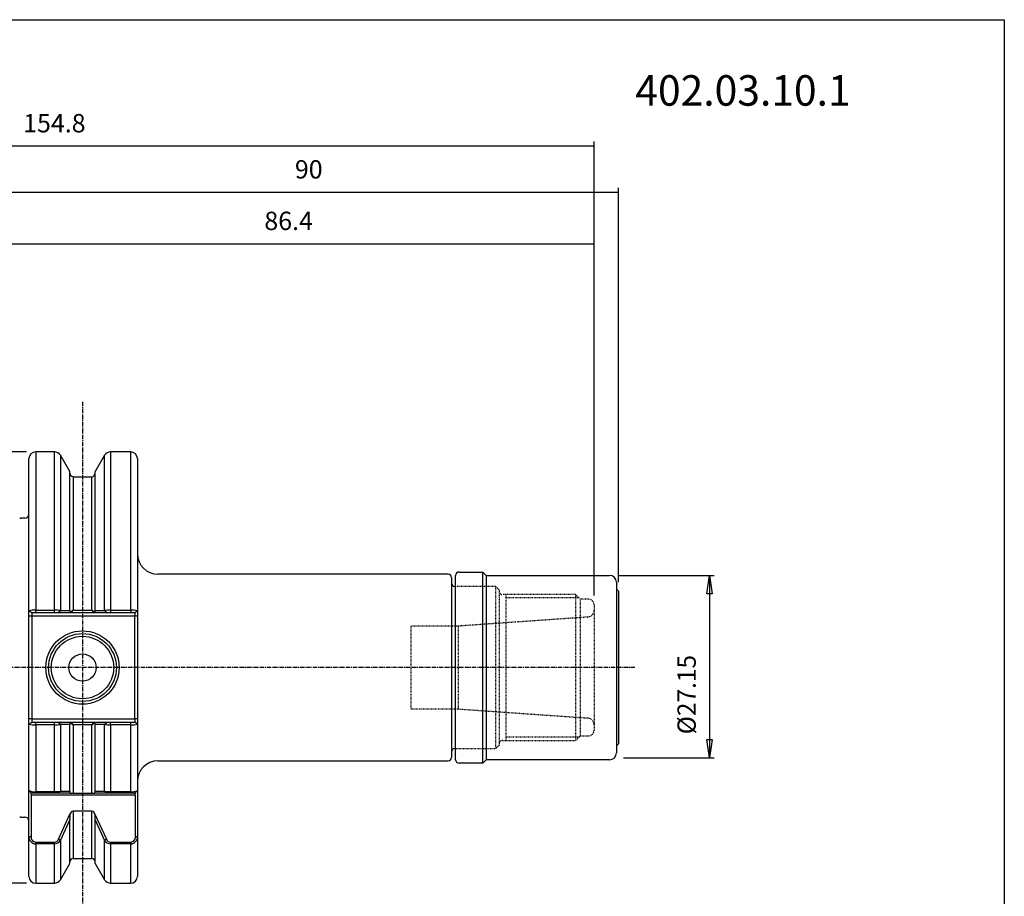
# Model space of a CAD drawing. Extents: x 1290 to 1577, y -283 to -86.
# Drawn here: x 1432 to 1577, y -216 to -86 of the extents above; entities that cross this region are included whole.
import ezdxf

# ---------------------------------------------------------------- set-up
doc = ezdxf.new("R2010")
doc.units = 0
doc.header["$MEASUREMENT"] = 0
doc.linetypes.add('CENTER', pattern=[0.95, 0.625, -0.125, 0.075, -0.125])
doc.linetypes.add('DASHED', pattern=[0.2, 0.1, -0.1])
doc.layers.get('0').update_dxf_attribs({"linetype": 'CONTINUOUS'})
doc.layers.add('L1_120', color=7, linetype='CONTINUOUS')
doc.styles.add('BOX', font='txt.shx', dxfattribs={"height": 1})
doc.dimstyles.new('DIMSTYLE1', dxfattribs={"dimtxt": 2.7, "dimasz": 2.7, "dimexe": 2.7, "dimexo": 0.0625, "dimgap": 0.09, "dimtad": 0, "dimtih": 1, "dimtoh": 1, "dimdec": 4, "dimzin": 0, "dimtxsty": 'STANDARD', "dimcen": 0.09, "dimazin": 3, "dimtfac": 1, "dimtdec": 4, "dimtofl": 0, "dimtmove": 0, "dimatfit": 3, "dimtolj": 1, "dimtzin": 0})

# ---------------------------------------------------------------- blocks, each defined once
blk = doc.blocks.new('GENDIM3')
at = {"layer": 'L1_120', "color": 4, "linetype": 'CONTINUOUS'}
for p, q in [((1517.02, -171.31), (1517.02, -104.41)), ((1517.02, -105.08), (1362.22, -105.08))]:
    blk.add_line(p, q, dxfattribs=at)
blk.add_solid([(1517.02, -105.08), (1514.32, -105.49), (1514.32, -104.68), (1517.02, -105.08)], dxfattribs=at)
at = {"layer": 'L1_120', "color": 4, "linetype": 'CONTINUOUS', "style": 'BOX'}
blk.add_text('154.8', height=2.7, dxfattribs=at).set_placement((1432.87, -103.06))
blk = doc.blocks.new('GENDIM4')
at = {"layer": 'L1_120', "color": 4, "linetype": 'CONTINUOUS'}
for p, q in [((1430.62, -155.34), (1430.62, -111.21)), ((1520.62, -169.31), (1520.62, -111.21)), ((1430.62, -111.89), (1520.62, -111.89))]:
    blk.add_line(p, q, dxfattribs=at)
for points in [[(1430.62, -111.89), (1433.32, -111.48), (1433.32, -112.29), (1430.62, -111.89)], [(1520.62, -111.89), (1517.92, -112.29), (1517.92, -111.48), (1520.62, -111.89)]]:
    blk.add_solid(points, dxfattribs=at)
at = {"layer": 'L1_120', "color": 4, "linetype": 'CONTINUOUS', "style": 'BOX'}
blk.add_text('90', height=2.7, dxfattribs=at).set_placement((1472.92, -109.86))
blk = doc.blocks.new('GENDIM5')
at = {"layer": 'L1_120', "color": 4, "linetype": 'CONTINUOUS'}
for p, q in [((1430.62, -155.34), (1430.62, -118.8)), ((1517.02, -171.31), (1517.02, -118.8)), ((1430.62, -119.47), (1517.02, -119.47))]:
    blk.add_line(p, q, dxfattribs=at)
for points in [[(1430.62, -119.47), (1433.32, -119.07), (1433.32, -119.88), (1430.62, -119.47)], [(1517.02, -119.47), (1514.32, -119.88), (1514.32, -119.07), (1517.02, -119.47)]]:
    blk.add_solid(points, dxfattribs=at)
at = {"layer": 'L1_120', "color": 4, "linetype": 'CONTINUOUS', "style": 'BOX'}
blk.add_text('86.4', height=2.7, dxfattribs=at).set_placement((1468.42, -117.45))
blk = doc.blocks.new('*D4')
at = {"layer": 'L1_120', "color": 4, "linetype": 'CONTINUOUS'}
for p, q in [((1520.67, -168.34), (1534.71, -168.34)), ((1534.04, -168.34), (1534.04, -195.19)), ((1521.37, -195.19), (1534.71, -195.19))]:
    blk.add_line(p, q, dxfattribs=at)
at = {"layer": 'L1_120', "color": 4, "linetype": 'CONTINUOUS', "invisible_edges": 4}
for points in [[(1534.04, -168.34), (1534.44, -171.04), (1533.63, -171.04)], [(1534.04, -195.19), (1533.63, -192.49), (1534.44, -192.49)]]:
    blk.add_3dface(points, dxfattribs=at)
at = {"layer": 'L1_120', "color": 4, "linetype": 'CONTINUOUS', "style": 'BOX', "width": 0.98}
blk.add_text('%%c27.15', height=2.7, rotation=90, dxfattribs=at).set_placement((1532.01, -191.75))
blk = doc.blocks.new('*D5')
at = {"layer": 'L1_120', "color": 4, "linetype": 'CONTINUOUS'}
for p, q in [((1433.37, -150.14), (1349.23, -150.14)), ((1349.9, -150.14), (1349.9, -213.69)), ((1433.37, -213.69), (1349.23, -213.69))]:
    blk.add_line(p, q, dxfattribs=at)
at = {"layer": 'L1_120', "color": 4, "linetype": 'CONTINUOUS', "invisible_edges": 4}
for points in [[(1349.9, -150.14), (1350.31, -152.84), (1349.5, -152.84)], [(1349.9, -213.69), (1349.5, -210.99), (1350.31, -210.99)]]:
    blk.add_3dface(points, dxfattribs=at)
at = {"layer": 'L1_120', "color": 4, "linetype": 'CONTINUOUS', "style": 'BOX', "width": 0.98}
blk.add_text('%%c63.55', height=2.7, rotation=90, dxfattribs=at).set_placement((1347.88, -189.95))

msp = doc.modelspace()

# ---------------------------------------------------------------- linework, layer by layer
at = {"layer": 'L1_120', "color": 1, "linetype": 'CENTER'}
for p, q in [((1441.61503, -142.78537), (1441.61503, -221.03537)), ((1523.01503, -181.91037), (1425.61503, -181.91037))]:
    msp.add_line(p, q, dxfattribs=at)
at = {"layer": 'L1_120', "color": 7, "linetype": 'CONTINUOUS'}
for p, q in [((1437.48698, -150.13537), (1434.71503, -150.13537)), ((1439.74003, -153.03777), (1438.353, -150.63537)), ((1444.87706, -150.63537), (1443.49003, -153.03777)), ((1448.71503, -150.13537), (1445.74308, -150.13537)), ((1433.71503, -173.57492), (1433.71503, -151.13537)), ((1449.71503, -151.13537), (1449.71503, -173.57492)), ((1439.74003, -173.51549), (1439.74003, -153.03777)), ((1443.49003, -173.51549), (1443.49003, -153.03777)), ((1433.11503, -159.88337), (1432.51307, -159.88337)), ((1495.51503, -168.16037), (1452.71503, -168.16037)), ((1496.61503, -181.91037), (1496.61503, -168.33537)), ((1497.11503, -167.83537), (1500.61503, -167.83537)), ((1500.61503, -195.98537), (1500.61503, -167.83537)), ((1500.61503, -167.83537), (1501.11503, -168.33537)), ((1501.11503, -168.33537), (1519.31503, -168.33537)), ((1501.11503, -168.33537), (1501.11503, -195.48537)), ((1496.01503, -168.66037), (1496.01503, -181.91037)), ((1520.31503, -169.33537), (1520.31503, -170.36037)), ((1520.31503, -170.36037), (1520.61503, -170.66037)), ((1520.31503, -170.36037), (1520.31503, -193.46037)), ((1520.61503, -170.66037), (1520.61503, -181.91037)), ((1496.01503, -181.91037), (1496.01503, -195.16037)), ((1496.61503, -195.48537), (1496.61503, -181.91037)), ((1520.61503, -181.91037), (1520.61503, -193.16037)), ((1433.71503, -200.01919), (1433.71503, -190.24582)), ((1439.74003, -200.11714), (1439.74003, -190.30525)), ((1443.49003, -200.11714), (1443.49003, -190.30525)), ((1449.71503, -190.24582), (1449.71503, -200.01919)), ((1520.61503, -193.16037), (1520.31503, -193.46037)), ((1520.31503, -193.46037), (1520.31503, -194.48537)), ((1452.71503, -195.66037), (1495.51503, -195.66037)), ((1501.11503, -195.48537), (1500.61503, -195.98537)), ((1519.31503, -195.48537), (1501.11503, -195.48537)), ((1500.61503, -195.98537), (1497.11503, -195.98537)), ((1433.71503, -206.79352), (1433.71503, -200.01919)), ((1449.71503, -200.01919), (1449.71503, -206.79353)), ((1432.51307, -203.93737), (1433.11503, -203.93737)), ((1439.74003, -210.78296), (1439.74003, -204.31886)), ((1443.49003, -210.78296), (1443.49003, -204.31886)), ((1433.71503, -212.68537), (1433.71503, -206.79352)), ((1449.71503, -206.79353), (1449.71503, -212.68537)), ((1440.24003, -210.03537), (1442.99003, -210.03537)), ((1438.353, -213.18537), (1439.74003, -210.78296)), ((1443.49003, -210.78296), (1444.87706, -213.18537)), ((1434.71503, -213.68537), (1437.48698, -213.68537)), ((1445.74308, -213.68537), (1448.71503, -213.68537))]:
    msp.add_line(p, q, dxfattribs=at)
at = {"layer": 'L1_120', "color": 8, "linetype": 'CONTINUOUS'}
for p, q in [((1434.71503, -150.13537), (1434.71503, -173.46628)), ((1437.48698, -173.46628), (1437.48698, -150.13537)), ((1438.353, -150.63537), (1438.353, -173.52008)), ((1444.87706, -173.52009), (1444.87706, -150.63537)), ((1445.74308, -150.13537), (1445.74308, -173.46628)), ((1448.71503, -173.46628), (1448.71503, -150.13537)), ((1440.24003, -153.79783), (1440.24003, -173.46837)), ((1442.99003, -173.46837), (1442.99003, -153.79783)), ((1434.71503, -190.35445), (1434.71503, -200.19798)), ((1437.48698, -200.19798), (1437.48698, -190.35445)), ((1438.353, -190.30065), (1438.353, -200.10957)), ((1440.24003, -190.35237), (1440.24003, -200.41037)), ((1442.99003, -200.41037), (1442.99003, -190.35237)), ((1444.87706, -200.10958), (1444.87706, -190.30065)), ((1445.74308, -190.35445), (1445.74308, -200.19798)), ((1448.71503, -200.19798), (1448.71503, -190.35445)), ((1440.24003, -203.09446), (1440.24003, -210.03537)), ((1442.99003, -210.03537), (1442.99003, -203.09446)), ((1438.353, -207.34488), (1438.353, -213.18537)), ((1444.87706, -213.18537), (1444.87706, -207.34489)), ((1434.71503, -207.89524), (1434.71503, -213.68537)), ((1437.48698, -213.68537), (1437.48698, -207.89524)), ((1445.74308, -207.89525), (1445.74308, -213.68537)), ((1448.71503, -213.68537), (1448.71503, -207.89525))]:
    msp.add_line(p, q, dxfattribs=at)
at = {"layer": 'L1_120', "color": 2, "linetype": 'DASHED'}
for p, q in [((1502.51503, -169.96037), (1496.51503, -169.96037)), ((1502.51503, -181.91037), (1502.51503, -169.96037)), ((1503.01503, -170.46037), (1502.51503, -169.96037)), ((1503.01503, -170.46037), (1503.01503, -181.91037)), ((1514.31503, -171.16037), (1503.51503, -171.16037)), ((1504.01503, -171.16037), (1504.01503, -192.66037)), ((1514.31503, -181.91037), (1514.31503, -171.16037)), ((1515.01503, -171.86037), (1514.31503, -171.16037)), ((1514.81503, -171.66037), (1504.01503, -171.66037)), ((1515.01503, -181.91037), (1515.01503, -171.86037)), ((1516.21503, -171.86037), (1515.01503, -171.86037)), ((1517.01503, -172.66037), (1517.01503, -181.91037)), ((1516.08479, -174.47542), (1496.9941, -175.81037)), ((1490.01503, -175.81037), (1490.01503, -188.01037)), ((1496.9941, -175.81037), (1490.01503, -175.81037)), ((1496.9941, -175.81037), (1496.9941, -188.01037)), ((1502.51503, -193.86037), (1502.51503, -181.91037)), ((1503.01503, -181.91037), (1503.01503, -193.36037)), ((1514.31503, -192.66037), (1514.31503, -181.91037)), ((1515.01503, -191.96037), (1515.01503, -181.91037)), ((1517.01503, -181.91037), (1517.01503, -191.16037)), ((1490.01503, -188.01037), (1496.9941, -188.01037)), ((1496.9941, -188.01037), (1516.08479, -189.34532)), ((1503.51503, -192.66037), (1514.31503, -192.66037)), ((1514.81503, -192.16037), (1504.01503, -192.16037)), ((1514.31503, -192.66037), (1515.01503, -191.96037)), ((1515.01503, -191.96037), (1516.21503, -191.96037)), ((1496.51503, -193.86037), (1502.51503, -193.86037)), ((1502.51503, -193.86037), (1503.01503, -193.36037))]:
    msp.add_line(p, q, dxfattribs=at)
at = {"layer": 'L1_120', "color": 4, "linetype": 'CONTINUOUS'}
for p, q in [((1434.12381, -173.86037), (1433.71503, -173.57492)), ((1433.71503, -174.36037), (1433.71503, -173.57492)), ((1434.71503, -173.86037), (1434.12381, -173.86037)), ((1434.12381, -173.86037), (1434.12381, -174.36037)), ((1434.71503, -173.86037), (1434.71503, -173.46628)), ((1434.71503, -173.46628), (1437.48698, -173.46628)), ((1437.48698, -173.86037), (1434.71503, -173.86037)), ((1437.48698, -173.86037), (1437.48698, -173.46628)), ((1437.99898, -173.86037), (1437.48698, -173.86037)), ((1437.99898, -173.86037), (1438.353, -173.52008)), ((1439.6517, -173.86037), (1437.99898, -173.86037)), ((1438.353, -173.52008), (1439.74003, -173.51549)), ((1439.92725, -173.86037), (1439.6517, -173.86037)), ((1439.74003, -173.51549), (1439.74003, -173.61004)), ((1443.30281, -173.86037), (1439.92725, -173.86037)), ((1440.24003, -173.46837), (1440.22607, -173.47766)), ((1440.22607, -173.47766), (1443.00399, -173.47766)), ((1443.00399, -173.47766), (1442.99003, -173.46837)), ((1443.57836, -173.86037), (1443.30281, -173.86037)), ((1443.49003, -173.61004), (1443.49003, -173.51549)), ((1443.49003, -173.51549), (1444.87706, -173.52008)), ((1445.23108, -173.86037), (1443.57836, -173.86037)), ((1444.87706, -173.52008), (1445.23108, -173.86037)), ((1445.74308, -173.86037), (1445.23108, -173.86037)), ((1445.74308, -173.46628), (1448.71503, -173.46628)), ((1445.74308, -173.46628), (1445.74308, -173.86037)), ((1448.71503, -173.86037), (1445.74308, -173.86037)), ((1448.71503, -173.46628), (1448.71503, -173.86037)), ((1449.30625, -173.86037), (1448.71503, -173.86037)), ((1449.71503, -173.57492), (1449.30625, -173.86037)), ((1449.30625, -173.86037), (1449.30625, -174.36037)), ((1449.71503, -173.57492), (1449.71503, -174.36037)), ((1434.12381, -174.36037), (1433.71503, -174.36037)), ((1433.71503, -189.46037), (1433.71503, -174.36037)), ((1449.30625, -174.36037), (1434.12381, -174.36037)), ((1434.12381, -174.36037), (1434.12381, -189.46037)), ((1449.71503, -174.36037), (1449.30625, -174.36037)), ((1449.30625, -189.46037), (1449.30625, -174.36037)), ((1449.71503, -174.36037), (1449.71503, -189.46037)), ((1434.12381, -189.46037), (1433.71503, -189.46037)), ((1433.71503, -190.24582), (1433.71503, -189.46037)), ((1433.71503, -190.24582), (1434.12381, -189.96037)), ((1434.12381, -189.46037), (1434.12381, -189.96037)), ((1434.12381, -189.46037), (1449.30625, -189.46037)), ((1434.12381, -189.96037), (1434.71503, -189.96037)), ((1434.71503, -190.35445), (1434.71503, -189.96037)), ((1434.71503, -189.96037), (1437.48698, -189.96037)), ((1437.48698, -190.35445), (1437.48698, -189.96037)), ((1437.48698, -189.96037), (1437.99898, -189.96037)), ((1438.353, -190.30065), (1437.99898, -189.96037)), ((1437.99898, -189.96037), (1439.6517, -189.96037)), ((1439.6517, -189.96037), (1439.92725, -189.96037)), ((1439.92725, -189.96037), (1443.30281, -189.96037)), ((1443.30281, -189.96037), (1443.57836, -189.96037)), ((1443.57836, -189.96037), (1445.23108, -189.96037)), ((1444.87706, -190.30065), (1445.23108, -189.96037)), ((1445.23108, -189.96037), (1445.74308, -189.96037)), ((1445.74308, -190.35445), (1445.74308, -189.96037)), ((1445.74308, -189.96037), (1448.71503, -189.96037)), ((1448.71503, -190.35445), (1448.71503, -189.96037)), ((1448.71503, -189.96037), (1449.30625, -189.96037)), ((1449.30625, -189.46037), (1449.30625, -189.96037)), ((1449.71503, -189.46037), (1449.30625, -189.46037)), ((1449.71503, -190.24582), (1449.30625, -189.96037)), ((1449.71503, -189.46037), (1449.71503, -190.24582)), ((1437.48698, -190.35445), (1434.71503, -190.35445)), ((1439.74003, -190.30525), (1438.353, -190.30066)), ((1439.74003, -190.2107), (1439.74003, -190.30525)), ((1440.22607, -190.34307), (1440.24003, -190.35237)), ((1443.00399, -190.34307), (1440.22607, -190.34307)), ((1442.99003, -190.35237), (1443.00399, -190.34307)), ((1443.49003, -190.30525), (1443.49003, -190.21069)), ((1444.87706, -190.30065), (1443.49003, -190.30525)), ((1448.71503, -190.35445), (1445.74308, -190.35445)), ((1434.71503, -200.19798), (1437.48698, -200.19798)), ((1434.71503, -200.41037), (1434.71503, -200.19798)), ((1437.48698, -200.41037), (1437.48698, -200.19798)), ((1438.08396, -200.41037), (1438.353, -200.10957)), ((1438.353, -200.10957), (1439.74003, -200.11714)), ((1439.74003, -200.11713), (1439.74003, -200.31324)), ((1443.49003, -200.11714), (1444.87706, -200.10958)), ((1443.49003, -200.31324), (1443.49003, -200.11713)), ((1444.87706, -200.10958), (1445.1461, -200.41037)), ((1445.74308, -200.19798), (1448.71503, -200.19798)), ((1445.74308, -200.19798), (1445.74308, -200.41037)), ((1448.71503, -200.19798), (1448.71503, -200.41037)), ((1434.02569, -200.41037), (1433.94791, -200.31243)), ((1434.71503, -200.41037), (1434.02569, -200.41037)), ((1434.14482, -200.56037), (1434.02569, -200.41037)), ((1434.02569, -200.71037), (1434.14482, -200.56037)), ((1449.40436, -200.71037), (1434.02569, -200.71037)), ((1434.02569, -200.71037), (1434.02569, -206.79352)), ((1437.48698, -200.41037), (1434.71503, -200.41037)), ((1438.08396, -200.41037), (1437.48698, -200.41037)), ((1439.77239, -200.41037), (1438.08396, -200.41037)), ((1439.77239, -200.41037), (1440.24003, -200.41037)), ((1440.24003, -200.41037), (1442.99003, -200.41037)), ((1442.99003, -200.41037), (1443.45767, -200.41037)), ((1445.14611, -200.41037), (1443.45767, -200.41037)), ((1445.74308, -200.41037), (1445.1461, -200.41037)), ((1448.71503, -200.41037), (1445.74308, -200.41037)), ((1449.382, -200.41037), (1448.71503, -200.41037)), ((1449.40437, -200.41037), (1449.28524, -200.56037)), ((1449.28524, -200.56037), (1449.40436, -200.71037)), ((1449.40436, -206.79353), (1449.40436, -200.71037)), ((1442.99003, -203.09446), (1440.24003, -203.09446)), ((1438.08395, -207.21856), (1439.77239, -203.52149)), ((1439.74003, -204.31886), (1438.353, -207.34488)), ((1439.74003, -203.83581), (1439.74003, -204.31885)), ((1443.45767, -203.52148), (1445.14611, -207.21856)), ((1443.49003, -204.31886), (1443.49003, -203.83582)), ((1444.87706, -207.34489), (1443.49003, -204.31886)), ((1433.71503, -206.79352), (1434.02569, -206.79352)), ((1438.353, -207.34488), (1438.08396, -207.21856)), ((1445.14611, -207.21856), (1444.87706, -207.34489)), ((1449.40436, -206.79353), (1449.71503, -206.79353)), ((1434.71503, -207.89524), (1434.71503, -207.64119)), ((1434.71503, -207.64119), (1437.48698, -207.64119)), ((1437.48698, -207.89524), (1434.71503, -207.89524)), ((1437.48698, -207.89524), (1437.48698, -207.64119)), ((1445.74308, -207.64119), (1445.74308, -207.89525)), ((1445.74308, -207.64119), (1448.71503, -207.64119)), ((1448.71503, -207.89525), (1445.74308, -207.89525)), ((1448.71503, -207.64119), (1448.71503, -207.89525))]:
    msp.add_line(p, q, dxfattribs=at)
at = {"layer": 'L1_120', "color": 6, "linetype": 'CONTINUOUS'}
msp.add_polyline3d([(1290.11503, -86.46037, 0), (1577.48503, -86.46037, 0), (1577.48503, -283.08737, 0), (1290.11503, -283.08737, 0), (1290.11503, -86.46037, 0)], dxfattribs=at)
at = {"layer": 'L1_120', "color": 7, "linetype": 'CONTINUOUS'}
msp.add_polyline3d([(1440.24003, -153.79783, 0), (1440.02347, -153.74015, 0), (1439.89496, -153.64174, 0)], dxfattribs=at)
at = {"layer": 'L1_120', "color": 4, "linetype": 'CONTINUOUS'}
for points in [[(1439.74003, -173.61004, 0), (1439.75148, -173.6431, 0), (1439.78509, -173.65938, 0), (1439.83766, -173.65859, 0), (1439.90458, -173.64233, 0), (1440.06496, -173.57285, 0), (1440.24003, -173.46837, 0)], [(1439.92725, -173.86037, 0), (1440.07655, -173.66897, 0), (1440.22607, -173.47766, 0)], [(1442.99003, -173.46837, 0), (1443.16428, -173.57242, 0), (1443.32472, -173.64209, 0), (1443.39192, -173.65851, 0), (1443.4447, -173.65943, 0), (1443.47834, -173.64336, 0), (1443.49003, -173.61004, 0)], [(1443.00399, -173.47766, 0), (1443.15351, -173.66897, 0), (1443.30281, -173.86037, 0)], [(1440.22607, -190.34307, 0), (1440.07655, -190.15176, 0), (1439.92725, -189.96037, 0)], [(1443.30281, -189.96037, 0), (1443.15351, -190.15176, 0), (1443.00399, -190.34307, 0)], [(1440.24003, -190.35237, 0), (1440.06578, -190.24832, 0), (1439.90534, -190.17865, 0), (1439.83814, -190.16222, 0), (1439.78536, -190.16131, 0), (1439.75172, -190.17738, 0), (1439.74003, -190.2107, 0)], [(1443.49003, -190.21069, 0), (1443.47858, -190.17764, 0), (1443.44497, -190.16135, 0), (1443.3924, -190.16215, 0), (1443.32548, -190.17841, 0), (1443.1651, -190.24789, 0), (1442.99003, -190.35237, 0)], [(1433.72808, -200.04852, 0), (1433.83437, -200.17504, 0), (1433.94791, -200.31243, 0)], [(1449.39344, -200.41037, 0), (1449.54087, -200.23388, 0), (1449.68521, -200.06326, 0)], [(1439.74003, -200.31324, 0), (1439.74689, -200.36976, 0), (1439.7724, -200.41036, 0)], [(1443.45767, -200.41037, 0), (1443.48317, -200.36976, 0), (1443.49003, -200.31324, 0)], [(1439.77239, -203.52149, 0), (1439.74689, -203.68015, 0), (1439.74003, -203.83581, 0)], [(1443.49003, -203.83582, 0), (1443.48317, -203.68015, 0), (1443.45766, -203.52148, 0)]]:
    msp.add_polyline3d(points, dxfattribs=at)
at = {"layer": 'L1_120', "color": 8, "linetype": 'CONTINUOUS'}
for radius in [5.4, 4.6]:
    msp.add_circle((1441.61503, -181.91037), radius, dxfattribs=at)
at = {"layer": 'L1_120', "color": 7, "linetype": 'CONTINUOUS'}
for radius in [5, 2]:
    msp.add_circle((1441.61503, -181.91037), radius, dxfattribs=at)
for centre, radius, start, end in [((1434.71503, -151.13537), 1, 90, 180), ((1437.48698, -151.13537), 1, 30, 90), ((1445.74308, -151.13537), 1, 90, 150), ((1448.71503, -151.13537), 1, 0, 90), ((1440.24003, -153.28537), 0.5, 180, 225.9569653), ((1441.61503, -119.03762), 34.7874, 267.734748, 272.265252), ((1442.90932, -153.14605), 0.65676, 277.0586907, 311.6479678), ((1442.99003, -153.28537), 0.5, 315.3333761, 360), ((1433.11503, -159.28337), 0.6, 270, 360), ((1432.51307, -159.28337), 0.6, 255, 270), ((1452.71503, -165.16037), 3, 180, 270), ((1495.51503, -168.66037), 0.5, 0, 90), ((1497.11503, -168.33537), 0.5, 90, 180), ((1519.31503, -169.33537), 1, 0, 90), ((1496.51503, -169.46037), 0.5, 180, 270), ((1496.51503, -194.36037), 0.5, 90, 180), ((1452.71503, -198.66037), 3, 90, 180), ((1495.51503, -195.16037), 0.5, 270, 360), ((1497.11503, -195.48537), 0.5, 180, 270), ((1519.31503, -194.48537), 1, 270, 360), ((1432.51307, -204.53737), 0.6, 90, 105), ((1433.11503, -204.53737), 0.6, 0, 90), ((1440.24003, -210.53537), 0.5, 90, 180), ((1442.99003, -210.53537), 0.5, 0, 90), ((1434.71503, -212.68537), 1, 180, 270), ((1437.48698, -212.68537), 1, 270, 330), ((1445.74308, -212.68537), 1, 210, 270), ((1448.71503, -212.68537), 1, 270, 360)]:
    msp.add_arc(centre, radius, start, end, dxfattribs=at)
at = {"layer": 'L1_120', "color": 2, "linetype": 'DASHED'}
for centre, radius, start, end in [((1503.51503, -170.66037), 0.5, 180, 270), ((1516.21503, -172.66037), 0.8, 0, 90), ((1516.01503, -173.47785), 1, 274, 360), ((1516.01503, -190.34288), 1, 0, 86), ((1516.21503, -191.16037), 0.8, 270, 360), ((1503.51503, -193.16037), 0.5, 90, 180)]:
    msp.add_arc(centre, radius, start, end, dxfattribs=at)
at = {"layer": 'L1_120', "color": 4, "linetype": 'CONTINUOUS'}
for centre, radius, start, end in [((1434.52936, -176.41412), 2.95368, 86.3960092, 106.0037648), ((1437.58281, -178.92078), 5.45534, 81.8838313, 91.0065974), ((1445.64722, -178.92038), 5.45494, 88.9930618, 98.1165095), ((1448.9456, -176.00076), 2.54494, 72.4020681, 95.1981579), ((1434.48446, -187.81998), 2.54494, 252.4020681, 275.1981579), ((1437.58284, -184.90036), 5.45494, 268.9930618, 278.1165095), ((1445.64725, -184.89995), 5.45534, 261.8838313, 271.0065974), ((1448.9007, -187.40661), 2.95368, 266.3960092, 286.0037648), ((1434.50685, -198.32904), 1.8805, 246.040449, 276.3558255), ((1437.58467, -196.86908), 3.33034, 268.3190481, 283.3387242), ((1445.64516, -196.87136), 3.32806, 256.6561287, 271.6861228), ((1448.91785, -198.18205), 2.02611, 264.2550322, 291.8399395), ((1440.2834, -203.61151), 0.51887, 94.7941889, 170.0088902), ((1442.94077, -203.61797), 0.52583, 10.5741333, 84.6240511), ((1434.76124, -206.84861), 1.04766, 176.9860784, 267.4721335), ((1434.79091, -206.87536), 0.76958, 173.895567, 264.3415033), ((1437.45341, -206.96084), 0.68118, 272.8240491, 337.7688564), ((1437.4664, -206.90631), 0.98915, 271.1921491, 333.6799633), ((1445.76361, -206.90639), 0.98907, 206.3173001, 268.8106548), ((1445.77656, -206.96096), 0.68106, 202.2247929, 267.1823074), ((1448.639, -206.87524), 0.76972, 275.6689965, 366.0939262), ((1448.66873, -206.84853), 1.04774, 272.5327478, 363.0089647)]:
    msp.add_arc(centre, radius, start, end, dxfattribs=at)

# ---------------------------------------------------------------- block references
at = {"linetype": 'CONTINUOUS'}
for name in ['GENDIM3', 'GENDIM4', 'GENDIM5']:
    msp.add_blockref(name, (0, 0), dxfattribs=at)

# ---------------------------------------------------------------- texts
at = {"layer": 'L1_120', "color": 2, "linetype": 'CONTINUOUS', "style": 'BOX', "width": 0.98}
msp.add_text('402.03.10.1', height=4.5, dxfattribs=at).set_placement((1523.09913, -99.13235))

# ---------------------------------------------------------------- dimensions: what is measured, and where the dimension line sits
at = {"layer": 'L1_120', "color": 4, "linetype": 'CONTINUOUS'}
for base, p1, p2, picture, middle in [((1349.90025, -150.13537), (1434.71503, -150.13537), (1434.71503, -213.68537), '*D5', (1347.87525, -189.94706)), ((1534.0358, -168.33537), (1519.31503, -168.33537), (1520.02214, -195.19248), '*D4', (1532.0108, -191.75408))]:
    dim = msp.add_linear_dim(base=base, p1=p1, p2=p2, angle=90, dimstyle='DIMSTYLE1', dxfattribs=at)
    dim.commit()
    dim.dimension.update_dxf_attribs({"geometry": picture, "text_midpoint": middle})

doc.saveas('drawing.dxf')
